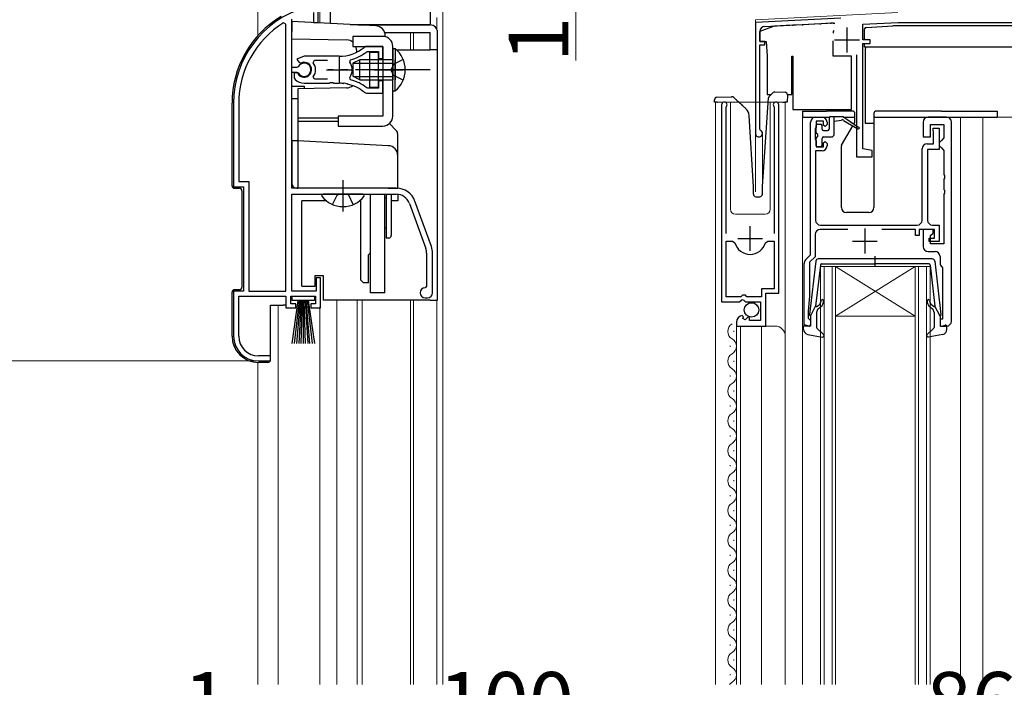
# Model space of a CAD drawing. Extents: x 0 to 1413, y 0 to 2096.
# Drawn here: x 100 to 298, y 1362 to 1496 of the extents above; entities that cross this region are included whole.
import ezdxf

# ---------------------------------------------------------------- set-up
doc = ezdxf.new("R2010")
doc.units = 0
doc.linetypes.add('YCENTER_1', pattern=[13, 10, -1, 1, -1])
doc.linetypes.add('YHIDDEN_1', pattern=[4, 3, -1])
for name, color, linetype, lineweight in [('YKK_11', 7, 'CONTINUOUS', 30), ('YKK_12', 2, 'CONTINUOUS', 13), ('YKK_13', 4, 'CONTINUOUS', 30), ('YKK_D', 6, 'CONTINUOUS', 13)]:
    doc.layers.add(name, color=color, linetype=linetype, lineweight=lineweight)
doc.styles.add('text-b', font='txt')

msp = doc.modelspace()

# ---------------------------------------------------------------- linework, layer by layer
at = {"layer": 'YKK_11', "linetype": 'ByBlock', "lineweight": -2, "ltscale": 0.5}
for p, q in [((160.14, 1495.5), (160.14, 1499.84)), ((154.84, 1486.45), (154.84, 1496.2)), ((159.24, 1497.5), (159.24, 1495.5)), ((265.2, 1496.4), (248, 1495.5)), ((153.64, 1495.17), (153.18, 1495.42)), ((153.64, 1441.5), (153.64, 1495.17)), ((159.24, 1495.5), (160.14, 1495.5)), ((248, 1495.5), (248, 1473.2)), ((249.85, 1494.7), (263.75, 1495.43)), ((269.6, 1495.13), (276.66, 1495.5)), ((269.6, 1492), (269.6, 1495.13)), ((276.66, 1495.5), (305.84, 1495.5)), ((248.9, 1491.7), (248.9, 1493.7)), ((271.1, 1492), (269.6, 1492)), ((271.1, 1491.3), (271.1, 1492)), ((173.14, 1490.7), (170, 1490.7)), ((173.14, 1488.25), (173.14, 1490.7)), ((249.9, 1491.7), (248.9, 1491.7)), ((248.9, 1474.07), (248.9, 1491)), ((248.9, 1491), (249.9, 1491)), ((249.9, 1491), (249.9, 1491.7)), ((269.6, 1470.14), (269.6, 1491.3)), ((269.6, 1491.3), (271.1, 1491.3)), ((157.34, 1488.7), (155.87, 1488.11)), ((155.87, 1488.11), (156.32, 1487.46)), ((164.34, 1488.7), (157.34, 1488.7)), ((159.15, 1487.42), (159.39, 1487.9)), ((159.39, 1487.9), (162.04, 1487.9)), ((166.49, 1487.54), (166.66, 1488.01)), ((169.91, 1489.64), (170.1, 1489.7)), ((170.1, 1489.7), (172.24, 1489.7)), ((172.24, 1489.7), (172.24, 1488.25)), ((172.24, 1488.25), (173.14, 1488.25)), ((268.3, 1489), (268.3, 1468.5)), ((155.87, 1486.45), (154.84, 1486.45)), ((156.14, 1486.62), (155.87, 1486.45)), ((156.32, 1487.46), (156.7, 1487.36)), ((154.84, 1462.2), (154.84, 1485.55)), ((154.84, 1485.55), (155.87, 1485.55)), ((155.78, 1485.4), (155.34, 1485.4)), ((155.34, 1485.4), (155.34, 1484.39)), ((155.34, 1484.39), (155.5, 1484.03)), ((156.04, 1485.25), (155.78, 1485.4)), ((155.87, 1485.55), (156.14, 1485.39)), ((159.39, 1484.1), (159.15, 1484.59)), ((162.04, 1484.1), (159.39, 1484.1)), ((166.66, 1484), (166.49, 1484.46)), ((157.34, 1483.3), (162.38, 1483.3)), ((162.38, 1483.3), (162.56, 1483.42)), ((162.56, 1483.42), (163.11, 1483.42)), ((163.11, 1483.42), (163.3, 1483.3)), ((163.3, 1483.3), (164.34, 1483.3)), ((165.19, 1483.26), (165.38, 1483.35)), ((165.38, 1483.35), (165.93, 1483.26)), ((165.93, 1483.26), (166.08, 1483.11)), ((170.1, 1482.3), (169.91, 1482.37)), ((172.24, 1482.3), (170.1, 1482.3)), ((173.14, 1483.75), (172.24, 1483.75)), ((172.24, 1483.75), (172.24, 1482.3)), ((173.14, 1481.3), (173.14, 1483.75)), ((170, 1481.3), (173.14, 1481.3)), ((143.14, 1479.3), (143.14, 1462.5)), ((144.19, 1479.3), (144.19, 1463.55)), ((241.2, 1478.95), (241.2, 1439.4)), ((242.15, 1478.47), (242.2, 1478.64)), ((242.15, 1453.1), (242.15, 1478.47)), ((251.7, 1478.64), (251.75, 1478.47)), ((251.75, 1478.47), (251.75, 1453.1)), ((252.7, 1441.1), (252.7, 1478.95)), ((260.1, 1476.5), (261.4, 1476.5)), ((286.4, 1476.5), (282.7, 1476.5)), ((249.05, 1473.81), (248.9, 1474.07)), ((259.1, 1448.8), (259.1, 1475.5)), ((260.1, 1474.28), (260, 1474.05)), ((260, 1474.05), (260, 1472.15)), ((260.2, 1474.5), (260.1, 1474.28)), ((261.7, 1475.7), (260.2, 1475.7)), ((260.2, 1475.7), (260.2, 1474.5)), ((261.7, 1474.9), (261.7, 1475.7)), ((262, 1474.6), (261.7, 1474.9)), ((262.4, 1475), (262, 1474.6)), ((262.4, 1475.5), (262.4, 1475)), ((281.7, 1475.5), (281.7, 1472.5)), ((283.2, 1472.5), (283.2, 1475)), ((283.2, 1475), (285.9, 1475)), ((283.7, 1473.9), (283.7, 1474.3)), ((283.7, 1474.3), (284.9, 1474.3)), ((284.9, 1474.3), (284.9, 1470)), ((285.9, 1475), (285.9, 1472.3)), ((287.4, 1435.5), (287.4, 1475.5)), ((260, 1472.15), (260.1, 1471.93)), ((281.7, 1472.5), (283.2, 1472.5)), ((283.75, 1473.74), (283.7, 1473.9)), ((283.8, 1473.57), (283.75, 1473.74)), ((283.8, 1471.1), (283.8, 1473.57)), ((285.9, 1472.3), (285.4, 1471.8)), ((260.1, 1471.93), (260.2, 1471.7)), ((260.2, 1471.7), (260.2, 1470.5)), ((260.2, 1470.5), (261.7, 1470.5)), ((261.7, 1471.3), (262, 1471.6)), ((261.7, 1470.5), (261.7, 1471.3)), ((262, 1471.6), (262.4, 1471.2)), ((262.4, 1471.2), (262.4, 1470.7)), ((271.5, 1469.8), (269.6, 1470.14)), ((281.5, 1455.8), (281.5, 1470.1)), ((282.5, 1471.1), (283.8, 1471.1)), ((285.4, 1471.8), (284.9, 1471.3)), ((284.9, 1471.3), (284.9, 1470.8)), ((284.9, 1470.8), (285.4, 1470.3)), ((285.4, 1470.3), (285.9, 1469.8)), ((261.4, 1469.7), (260.1, 1469.7)), ((260.1, 1469.7), (260.1, 1455.8)), ((268.3, 1468.5), (271.5, 1468.5)), ((271.5, 1468.5), (271.5, 1469.8)), ((284.9, 1470), (282.6, 1470)), ((282.6, 1470), (282.6, 1455.8)), ((285.9, 1469.8), (285.9, 1464.96)), ((285.9, 1464.96), (286.02, 1464.78)), ((286.02, 1464.23), (285.9, 1464.04)), ((286.02, 1464.78), (286.02, 1464.23)), ((143.14, 1462.5), (145.14, 1462.5)), ((144.19, 1463.55), (146.19, 1463.55)), ((145.14, 1462.5), (145.14, 1441.5)), ((146.19, 1463.55), (146.19, 1441.5)), ((175.84, 1462.2), (154.84, 1462.2)), ((285.9, 1464.04), (285.9, 1461.96)), ((154.84, 1441.5), (154.84, 1461)), ((154.84, 1461), (175.84, 1461)), ((285.9, 1461.96), (286.02, 1461.78)), ((286.02, 1461.23), (285.9, 1461.04)), ((285.9, 1461.04), (285.9, 1451)), ((286.02, 1461.78), (286.02, 1461.23)), ((178.47, 1459.16), (181.77, 1450.09)), ((182.9, 1450.5), (179.6, 1459.57)), ((261.1, 1454.8), (280.5, 1454.8)), ((283.6, 1454.8), (284.9, 1454.8)), ((284.9, 1454.8), (284.9, 1451.5)), ((260, 1452.9), (260, 1448.43)), ((266.6, 1453.9), (261, 1453.9)), ((280.2, 1453.9), (273.4, 1453.9)), ((280.2, 1452.7), (280.2, 1453.9)), ((280.9, 1452.7), (280.2, 1452.7)), ((284, 1453.9), (280.9, 1453.9)), ((280.9, 1453.9), (280.9, 1452.7)), ((283.7, 1453.9), (281.7, 1453.9)), ((281.7, 1453.9), (281.7, 1450.5)), ((283.2, 1452.7), (283.7, 1453.2)), ((283.2, 1451), (283.2, 1452.7)), ((283.7, 1453.2), (283.7, 1453.9)), ((284, 1452.2), (284, 1453.9)), ((242.15, 1440.4), (242.15, 1451.6)), ((242.15, 1451.6), (243.39, 1451.6)), ((243.39, 1451.6), (243.87, 1451.24)), ((250.03, 1451.24), (250.51, 1451.6)), ((250.51, 1451.6), (251.75, 1451.6)), ((251.75, 1451.6), (251.75, 1442)), ((282.9, 1451.5), (282.9, 1452.2)), ((282.9, 1452.2), (284, 1452.2)), ((284.9, 1451.5), (282.9, 1451.5)), ((285.9, 1451), (283.2, 1451)), ((181.94, 1449.13), (181.94, 1442.5)), ((183.14, 1441.2), (183.14, 1449.13)), ((258.09, 1447.79), (259.1, 1448.8)), ((260, 1448.43), (258.9, 1447.33)), ((282.7, 1449.5), (284.1, 1449.5)), ((285.1, 1448.5), (285.1, 1447.2)), ((257.8, 1434.5), (257.8, 1447.09)), ((258.9, 1447.33), (258.9, 1440.5)), ((285.48, 1446.41), (285.6, 1446.18)), ((285.6, 1446.18), (285.6, 1435.9)), ((160.64, 1444.2), (159.74, 1444.2)), ((159.74, 1444.2), (159.74, 1441.5)), ((160.64, 1438.2), (160.64, 1444.2)), ((181.94, 1442.5), (181.64, 1442.2)), ((145.14, 1441.5), (143.14, 1441.5)), ((143.14, 1441.5), (143.14, 1432.5)), ((144.19, 1432.5), (144.19, 1440.5)), ((144.19, 1440.5), (153.64, 1440.5)), ((146.19, 1441.5), (153.64, 1441.5)), ((153.64, 1440.5), (153.64, 1438.2)), ((154.64, 1439), (154.64, 1440.5)), ((154.64, 1440.5), (159.64, 1440.5)), ((159.74, 1441.5), (154.84, 1441.5)), ((159.64, 1440.5), (159.64, 1439)), ((245.1, 1440.4), (242.15, 1440.4)), ((245.4, 1440.7), (245.1, 1440.4)), ((246, 1440.7), (245.4, 1440.7)), ((246.3, 1440.4), (246, 1440.7)), ((249.2, 1440.4), (246.3, 1440.4)), ((251.75, 1442), (249.2, 1442)), ((249.2, 1442), (249.2, 1440.4)), ((250.1, 1434.5), (250.1, 1441.1)), ((250.1, 1441.1), (252.7, 1441.1)), ((258.9, 1440.5), (258.6, 1437.5)), ((155.64, 1439), (154.64, 1439)), ((155.64, 1438.2), (155.64, 1439)), ((159.64, 1439), (158.64, 1439)), ((158.64, 1439), (158.64, 1438.2)), ((181.64, 1440.2), (182.14, 1440.2)), ((241.2, 1439.4), (244.83, 1439.4)), ((244.83, 1439.4), (245.37, 1439.86)), ((245.37, 1439.86), (245.7, 1439.7)), ((245.7, 1439.7), (246, 1439.4)), ((246, 1439.4), (249, 1439.4)), ((249, 1439.4), (249, 1435.6)), ((153.64, 1438.2), (155.64, 1438.2)), ((158.64, 1438.2), (160.64, 1438.2)), ((245.59, 1436.35), (245.38, 1436.6)), ((258.6, 1437.5), (258.6, 1436.1)), ((244.2, 1435.31), (244.2, 1434.5)), ((244.2, 1434.5), (250.1, 1434.5)), ((245.51, 1436.03), (245.59, 1436.35)), ((245.98, 1435.76), (245.51, 1436.03)), ((246.55, 1436.34), (245.98, 1435.76)), ((246.8, 1436.24), (246.55, 1436.34)), ((246.8, 1435.6), (246.8, 1436.24)), ((249, 1435.6), (246.8, 1435.6)), ((259.1, 1434.5), (257.8, 1434.5)), ((258.6, 1436.1), (258.8, 1435.9)), ((258.8, 1435.9), (259.1, 1435.6)), ((259.1, 1435.6), (259.1, 1434.5)), ((285.6, 1435.9), (285.1, 1435.9)), ((285.1, 1435.9), (285.1, 1434.5)), ((285.1, 1434.5), (286.4, 1434.5)), ((150.54, 1428.5), (148.19, 1428.5)), ((150.54, 1427.5), (150.54, 1428.5)), ((148.14, 1427.5), (150.54, 1427.5))]:
    msp.add_line(p, q, dxfattribs=at)
at = {"layer": 'YKK_11', "ltscale": 0.5}
for p, q in [((266.4, 1494.5), (266.4, 1489.5)), ((263.9, 1492), (268.9, 1492)), ((164.34, 1488.5), (164.34, 1483.5)), ((161.84, 1486), (166.84, 1486)), ((246.95, 1449.6), (246.95, 1454.6)), ((270, 1454.1), (270, 1449.1)), ((244.45, 1452.1), (249.45, 1452.1)), ((267.5, 1451.6), (272.5, 1451.6))]:
    msp.add_line(p, q, dxfattribs=at)
at = {"layer": 'YKK_11', "linetype": 'ByBlock', "lineweight": -2, "ltscale": 0.5}
for centre, radius, start, end in [((163.14, 1479.3), 20, 106.3844, 180), ((163.14, 1479.3), 18.95, 121.6998, 180), ((249.9, 1493.7), 1, 93, 180), ((164.34, 1496.7), 8, 270, 308.9424), ((170, 1489.7), 1, 90.0001, 128.9425), ((164.34, 1496.7), 9, 284.9566, 308.2843), ((157.34, 1486), 1.5, 210, 115.4059), ((157.34, 1486), 1.35, 207.0357, 152.9643), ((157.34, 1486), 2.3, 322.0201, 37.9799), ((164.34, 1486), 2.65, 324.4524, 35.5476), ((157.34, 1486), 2.7, 227.0141, 270), ((164.34, 1475.3), 9, 51.7157, 75.0434), ((164.34, 1475.3), 8, 83.8902, 90), ((164.34, 1475.3), 8, 51.0576, 77.4058), ((170, 1482.3), 1, 231.0576, 270), ((241.75, 1478.95), 0.55, 325.4396, 180), ((252.15, 1478.95), 0.55, 360, 214.5606), ((260.1, 1475.5), 1, 90, 180), ((261.4, 1475.5), 1, 0, 90), ((282.7, 1475.5), 1, 90, 180), ((286.4, 1475.5), 1, 0, 90), ((248.7, 1473.2), 0.7, 180, 60), ((261.4, 1470.7), 1, 270, 360), ((282.5, 1470.1), 1, 90, 180), ((175.84, 1458.2), 4, 20, 90), ((175.84, 1458.2), 2.8, 20, 90), ((261.1, 1455.8), 1, 180, 270), ((280.5, 1455.8), 1, 270, 360), ((283.6, 1455.8), 1, 180, 270), ((261, 1452.9), 1, 90, 180), ((179.14, 1449.13), 4, 0, 20), ((246.95, 1452.1), 3.2, 195.6806, 270), ((246.95, 1452.1), 3.2, 270, 344.3194), ((282.7, 1450.5), 1, 180, 270), ((179.14, 1449.13), 2.8, 0, 20), ((284.1, 1448.5), 1, 0, 90), ((258.8, 1447.09), 1, 135, 180), ((286.1, 1447.2), 1, 180, 232.0201), ((181.64, 1441.2), 1, 90, 270), ((182.14, 1441.2), 1, 270, 360), ((245.5, 1435.31), 1.3, 95.2159, 180), ((286.4, 1435.5), 1, 270, 0), ((148.14, 1432.5), 5, 180, 270), ((148.19, 1432.5), 4, 180, 270)]:
    msp.add_arc(centre, radius, start, end, dxfattribs=at)
at = {"layer": 'YKK_12', "ltscale": 1.5}
for p, q in [((148, 1501.5), (148, 1492.83)), ((160.5, 1495.4), (160.5, 1498.52)), ((185.2, 1498), (185.2, 1362.5)), ((184, 1494.13), (184, 1496.5)), ((178.7, 1490), (178.7, 1493.5)), ((179.3, 1493.5), (179.3, 1490)), ((152.1, 1438.7), (152.1, 1362.5)), ((163.9, 1439.7), (163.9, 1362.5)), ((168, 1439.7), (168, 1362.5)), ((169, 1439.7), (169, 1362.5)), ((178.7, 1439.7), (178.7, 1362.5)), ((179.3, 1439.7), (179.3, 1362.5)), ((184, 1439.7), (184, 1362.5)), ((184, 1362.5), (184, 1439.7)), ((160.5, 1362.5), (160.5, 1438.36)), ((243.7, 1433.55), (243.7, 1433.35)), ((242.94, 1430.55), (242.94, 1430.35)), ((148, 1427.2), (148, 1362.5)), ((243.7, 1427.55), (243.7, 1427.35)), ((242.94, 1424.55), (242.94, 1424.35)), ((243.7, 1421.55), (243.7, 1421.35)), ((242.94, 1418.55), (242.94, 1418.35)), ((243.7, 1415.55), (243.7, 1415.35)), ((242.94, 1412.55), (242.94, 1412.35)), ((243.7, 1409.55), (243.7, 1409.35)), ((242.94, 1406.55), (242.94, 1406.35)), ((243.7, 1403.55), (243.7, 1403.35)), ((242.94, 1400.55), (242.94, 1400.35)), ((243.7, 1397.55), (243.7, 1397.35)), ((242.94, 1394.55), (242.94, 1394.35)), ((243.7, 1391.55), (243.7, 1391.35)), ((242.94, 1388.55), (242.94, 1388.35)), ((243.7, 1385.55), (243.7, 1385.35)), ((242.94, 1382.55), (242.94, 1382.35)), ((243.7, 1379.55), (243.7, 1379.35)), ((242.94, 1376.55), (242.94, 1376.35)), ((243.7, 1373.55), (243.7, 1373.35)), ((242.94, 1370.55), (242.94, 1370.35)), ((243.7, 1367.55), (243.7, 1367.35)), ((242.94, 1364.55), (242.94, 1364.35))]:
    msp.add_line(p, q, dxfattribs=at)
at = {"layer": 'YKK_12'}
for p, q in [((248, 1496), (276.61, 1497.5)), ((248, 1496), (248, 1461.51)), ((254, 1479.5), (240, 1479.5)), ((240, 1479.5), (240, 1362.5)), ((243, 1479.5), (243, 1458)), ((251, 1479.5), (251, 1458)), ((254, 1479.5), (254, 1362.5)), ((257.5, 1476.5), (257.5, 1362.5)), ((289.2, 1476.5), (289.2, 1362.5)), ((293.7, 1476.5), (293.7, 1362.5)), ((302.4, 1476.5), (293.7, 1476.5)), ((249.4, 1473.5), (249.4, 1461.81)), ((244, 1457), (250, 1457)), ((261.1, 1362.5), (261.1, 1446.5)), ((261.1, 1446.5), (264.1, 1446.5)), ((261.8, 1446.5), (261.8, 1362.5)), ((263.4, 1362.5), (263.4, 1446.5)), ((264.1, 1446.5), (264.1, 1362.5)), ((280.1, 1446.5), (264.1, 1446.5)), ((280.1, 1446.5), (264.1, 1436.5)), ((264.1, 1446.5), (280.1, 1436.5)), ((280.1, 1362.5), (280.1, 1446.5)), ((280.1, 1446.5), (283.1, 1446.5)), ((280.8, 1446.5), (280.8, 1362.5)), ((282.4, 1362.5), (282.4, 1446.5)), ((283.1, 1446.5), (283.1, 1362.5)), ((280.1, 1436.5), (264.1, 1436.5)), ((244.2, 1434.5), (244.2, 1362.5)), ((244.2, 1434.5), (252, 1434.5)), ((245, 1434.5), (245, 1362.5)), ((249.2, 1362.5), (249.2, 1434.5))]:
    msp.add_line(p, q, dxfattribs=at)
for centre, radius, start, end in [((244, 1458), 1, 180, 270), ((250, 1458), 1, 270, 0), ((244.16, 1433.45), 1.72, 119.2025, 240.7975), ((252, 1432.5), 2, 0, 90), ((242.48, 1430.45), 1.72, 299.2025, 60.7975), ((244.16, 1427.45), 1.72, 119.2025, 240.7975), ((242.48, 1424.45), 1.72, 299.2025, 60.7975), ((244.16, 1421.45), 1.72, 119.2025, 240.7975), ((242.48, 1418.45), 1.72, 299.2025, 60.7975), ((244.16, 1415.45), 1.72, 119.2025, 240.7975), ((242.48, 1412.45), 1.72, 299.2025, 60.7975), ((244.16, 1409.45), 1.72, 119.2025, 240.7975), ((242.48, 1406.45), 1.72, 299.2025, 60.7975), ((244.16, 1403.45), 1.72, 119.2025, 240.7975), ((242.48, 1400.45), 1.72, 299.2025, 60.7975), ((244.16, 1397.45), 1.72, 119.2025, 240.7975), ((242.48, 1394.45), 1.72, 299.2025, 60.7975), ((244.16, 1391.45), 1.72, 119.2025, 240.7975), ((242.48, 1388.45), 1.72, 299.2025, 60.7975), ((244.16, 1385.45), 1.72, 119.2025, 240.7975), ((242.48, 1382.45), 1.72, 299.2025, 60.7975), ((244.16, 1379.45), 1.72, 119.2025, 240.7975), ((242.48, 1376.45), 1.72, 299.2025, 60.7975), ((244.16, 1373.45), 1.72, 119.2025, 240.7975), ((242.48, 1370.45), 1.72, 299.2025, 60.7975), ((244.16, 1367.45), 1.72, 119.2025, 240.7975), ((242.48, 1364.45), 1.72, 299.2025, 60.7975), ((244.16, 1361.45), 1.72, 119.2025, 142.3287)]:
    msp.add_arc(centre, radius, start, end, dxfattribs=at)
at = {"layer": 'YKK_13', "ltscale": 1.5}
for p, q in [((162.64, 1495.29), (162.64, 1498)), ((182.64, 1498), (182.64, 1495)), ((154.84, 1495.7), (154.84, 1493.7)), ((171.74, 1494.82), (154.84, 1495.7)), ((166.57, 1495.09), (182.64, 1495.09)), ((168.19, 1495), (182.64, 1495)), ((182.64, 1495), (168.19, 1495)), ((182.64, 1495.09), (182.64, 1495)), ((154.84, 1492.2), (154.84, 1493.7)), ((154.84, 1492.2), (165.87, 1492.01)), ((154.84, 1482.7), (154.84, 1492.2)), ((167.14, 1492.7), (167.14, 1490.7)), ((173.14, 1492.7), (167.14, 1492.7)), ((173.52, 1493.5), (182.64, 1493.5)), ((173.64, 1492.64), (173.64, 1492.82)), ((182.64, 1490), (182.64, 1493.5)), ((184.14, 1439.7), (184.14, 1493.5)), ((184.14, 1490), (184.14, 1493.5)), ((154.84, 1482.25), (154.84, 1490.5)), ((167.14, 1490.7), (173.14, 1490.7)), ((167.84, 1490.01), (167.84, 1489.51)), ((173.14, 1490.7), (173.14, 1476.7)), ((175.14, 1476.7), (175.14, 1490.7)), ((175.14, 1490.25), (175.14, 1484)), ((175.14, 1490.25), (175.65, 1490.25)), ((175.65, 1490.25), (175.65, 1484)), ((175.93, 1490), (182.64, 1490)), ((184.14, 1490), (182.64, 1490)), ((168.54, 1488), (167.14, 1487.3)), ((175.14, 1488), (168.54, 1488)), ((168.54, 1484), (168.54, 1488)), ((172.24, 1489.5), (170.44, 1489.5)), ((170.44, 1489.5), (170.44, 1482.5)), ((172.24, 1482.5), (172.24, 1489.5)), ((175.14, 1481.75), (175.14, 1488)), ((175.65, 1481.75), (175.65, 1488)), ((167.14, 1487.3), (167.14, 1484.7)), ((167.23, 1487.35), (175.14, 1487.35)), ((168.54, 1484), (167.14, 1484.7)), ((167.23, 1484.66), (175.14, 1484.66)), ((168.54, 1484), (175.14, 1484)), ((154.84, 1482.7), (157.34, 1482.7)), ((165.87, 1482.37), (156.04, 1482.2)), ((156.04, 1482.2), (156.04, 1476.52)), ((157.34, 1482.7), (157.34, 1482.22)), ((170.44, 1482.5), (172.24, 1482.5)), ((154.84, 1480.2), (156.04, 1480.2)), ((154.84, 1471.7), (154.84, 1480.2)), ((175.14, 1481.75), (175.65, 1481.75)), ((142.84, 1462.7), (142.84, 1479.3)), ((156.04, 1476.52), (156.04, 1476.26)), ((164.14, 1476.3), (156.04, 1476.3)), ((156.04, 1476.26), (156.04, 1476)), ((156.04, 1476), (156.04, 1475.74)), ((164.14, 1476.7), (164.14, 1474.7)), ((173.14, 1476.7), (164.14, 1476.7)), ((156.04, 1475.74), (156.04, 1475.48)), ((156.04, 1475.7), (164.14, 1475.7)), ((156.04, 1475.48), (156.04, 1472.7)), ((164.14, 1474.7), (173.14, 1474.7)), ((175.85, 1473.79), (174.45, 1475.19)), ((156.04, 1472.7), (156.04, 1471.7)), ((176.14, 1468.75), (176.14, 1473.09)), ((154.84, 1471.7), (154.84, 1469.7)), ((156.04, 1471.7), (154.84, 1471.7)), ((156.04, 1471.7), (156.04, 1471.7)), ((174.24, 1470.75), (156.04, 1471.7)), ((154.84, 1469.7), (154.84, 1463.2)), ((156.04, 1469.7), (156.04, 1462.2)), ((176.14, 1462.2), (176.14, 1468.75)), ((143.34, 1462.2), (144.34, 1462.2)), ((155.84, 1462.2), (156.04, 1462.2)), ((174.24, 1462.2), (156.04, 1462.2)), ((174.24, 1462.2), (176.14, 1462.2)), ((176.14, 1462.2), (176.14, 1462.19)), ((144.84, 1461.7), (144.84, 1442.3)), ((169.11, 1461), (161.16, 1461)), ((170.64, 1441.2), (170.64, 1461)), ((173.54, 1441.2), (173.54, 1461)), ((173.84, 1460.2), (173.54, 1460.2)), ((173.84, 1461), (173.84, 1452.2)), ((174.84, 1461), (174.84, 1452.7)), ((176.14, 1460.99), (176.14, 1459.7)), ((176.14, 1460.99), (176.14, 1459.7)), ((161.78, 1459.7), (156.84, 1459.7)), ((161.78, 1459.7), (156.84, 1459.7)), ((156.84, 1442.5), (156.84, 1459.7)), ((168.74, 1459.7), (168.5, 1459.7)), ((168.74, 1459.7), (168.5, 1459.7)), ((168.74, 1443.7), (168.74, 1459.91)), ((176.14, 1459.7), (174.84, 1459.7)), ((173.84, 1454.2), (173.54, 1454.2)), ((174.34, 1452.2), (173.84, 1452.2)), ((170.24, 1448.8), (170.64, 1449.2)), ((170.24, 1443.2), (170.24, 1448.8)), ((159.54, 1442.5), (159.54, 1444.7)), ((159.54, 1444.7), (161.14, 1444.7)), ((161.14, 1444.7), (161.14, 1439.7)), ((156.84, 1442.5), (159.54, 1442.5)), ((169.24, 1443.2), (168.74, 1443.7)), ((170.24, 1443.2), (169.24, 1443.2)), ((142.84, 1432.5), (142.84, 1441.3)), ((144.34, 1441.8), (143.34, 1441.8)), ((154.89, 1439.65), (154.89, 1440.5)), ((154.89, 1440.5), (159.39, 1440.5)), ((159.39, 1440.5), (159.39, 1439.65)), ((173.54, 1441.2), (170.64, 1441.2)), ((150.54, 1427.7), (150.54, 1438.7)), ((150.54, 1438.7), (153.14, 1438.7)), ((153.64, 1438.7), (153.14, 1438.7)), ((159.39, 1439.65), (154.89, 1439.65)), ((154.89, 1431), (156.14, 1439.65)), ((156.34, 1439.65), (155.34, 1431)), ((156.54, 1439.65), (155.79, 1431)), ((156.74, 1439.65), (156.24, 1431)), ((156.94, 1439.65), (156.69, 1431)), ((157.14, 1439.65), (157.14, 1431)), ((157.59, 1431), (157.34, 1439.65)), ((157.54, 1439.65), (158.04, 1431)), ((158.49, 1431), (157.74, 1439.65)), ((157.94, 1439.65), (158.94, 1431)), ((158.14, 1439.65), (159.39, 1431)), ((182.64, 1439.7), (161.14, 1439.7)), ((182.64, 1439.7), (184.14, 1439.7)), ((150.04, 1427.2), (148.14, 1427.2))]:
    msp.add_line(p, q, dxfattribs=at)
at = {"layer": 'YKK_13'}
for p, q in [((251.75, 1494.74), (248.9, 1493.7)), ((255.37, 1494.93), (251.75, 1494.74)), ((255.37, 1494.93), (255.59, 1494.94)), ((257.41, 1495.04), (255.59, 1494.94)), ((257.41, 1495.04), (257.62, 1495.05)), ((260.97, 1495.22), (257.62, 1495.05)), ((260.97, 1495.22), (261.19, 1495.23)), ((263.01, 1495.33), (261.19, 1495.23)), ((263.01, 1495.33), (263.22, 1495.34)), ((263.6, 1495.36), (263.22, 1495.34)), ((263.6, 1495.36), (263.99, 1495.38)), ((263.76, 1493.88), (263.6, 1493.66)), ((269.95, 1492), (269.95, 1494.22)), ((270.23, 1494.52), (275.65, 1494.81)), ((303.25, 1494.81), (275.65, 1494.81)), ((248.9, 1493.7), (248.9, 1491.7)), ((263.6, 1493.66), (263.6, 1493.33)), ((263.6, 1488.7), (263.6, 1491.83)), ((248.9, 1491.7), (250.14, 1491.7)), ((250.14, 1491.7), (250.4, 1488.7)), ((269.95, 1490.51), (269.95, 1491.3)), ((272.88, 1490.51), (269.95, 1490.51)), ((270.15, 1490.51), (270.15, 1490.27)), ((270.15, 1487.21), (270.15, 1490.27)), ((308.95, 1490.51), (272.88, 1490.51)), ((250.4, 1488.7), (250.4, 1481)), ((255.3, 1488.7), (255.5, 1488.7)), ((255.3, 1481), (255.3, 1488.7)), ((255.5, 1488.7), (255.5, 1478)), ((267.3, 1488.7), (263.6, 1488.7)), ((267.3, 1478), (267.3, 1488.7)), ((270.15, 1475.21), (270.15, 1487.21)), ((239.81, 1479.47), (239.79, 1479.97)), ((240.27, 1480.49), (243.13, 1480.59)), ((249.4, 1462.52), (250.65, 1480.36)), ((250.4, 1481), (251.14, 1481)), ((250.81, 1480.69), (251.58, 1481.41)), ((251.94, 1481.55), (253.96, 1481.48)), ((254.44, 1480.96), (254.39, 1479.46)), ((254.44, 1481), (255.3, 1481)), ((239.82, 1479.47), (239.81, 1479.47)), ((239.84, 1479.47), (239.82, 1479.47)), ((239.89, 1479.47), (239.84, 1479.47)), ((239.95, 1479.48), (239.89, 1479.47)), ((240.03, 1479.48), (239.95, 1479.48)), ((240.11, 1479.48), (240.03, 1479.48)), ((240.21, 1479.48), (240.11, 1479.48)), ((240.31, 1479.49), (240.21, 1479.48)), ((240.31, 1479.49), (240.41, 1479.49)), ((253.49, 1479.49), (253.89, 1479.48)), ((253.99, 1479.47), (253.89, 1479.48)), ((254.08, 1479.47), (253.99, 1479.47)), ((254.17, 1479.47), (254.08, 1479.47)), ((254.25, 1479.47), (254.17, 1479.47)), ((254.31, 1479.46), (254.25, 1479.47)), ((254.35, 1479.46), (254.31, 1479.46)), ((254.38, 1479.46), (254.35, 1479.46)), ((254.39, 1479.46), (254.38, 1479.46)), ((255.5, 1478), (267.3, 1478)), ((247.6, 1462.5), (246.72, 1476.83)), ((257.5, 1477.7), (257.5, 1476.5)), ((257.5, 1477.7), (260.2, 1477.7)), ((257.5, 1476.5), (262.88, 1476.5)), ((260.2, 1477.7), (262.3, 1477.7)), ((267.5, 1477.7), (262.3, 1477.7)), ((262.8, 1476.3), (262.8, 1474.1)), ((263.1, 1476.6), (265.5, 1476.6)), ((263.8, 1473), (263.8, 1476.6)), ((268.6, 1474.47), (265.5, 1476.6)), ((265.64, 1476.5), (268, 1476.5)), ((268, 1475.56), (268, 1477.2)), ((271.8, 1477.2), (271.8, 1458.3)), ((271.8, 1476.5), (296.6, 1476.5)), ((285.4, 1477.7), (272.3, 1477.7)), ((285.4, 1477.7), (296.6, 1477.7)), ((296.6, 1477.7), (296.6, 1476.5)), ((260.2, 1473.4), (260.2, 1474.8)), ((260.5, 1475.1), (261.1, 1475.1)), ((261.4, 1474.1), (261.4, 1474.8)), ((265.3, 1475.8), (263.8, 1475.6)), ((265.34, 1470.87), (267.57, 1474.72)), ((265.7, 1475.8), (268.6, 1474.13)), ((267.76, 1475.05), (267.96, 1475.41)), ((271.8, 1475.21), (270.15, 1475.21)), ((260.2, 1470.8), (260.2, 1472.2)), ((260.5, 1473.1), (260.5, 1472.5)), ((261.4, 1470.8), (261.4, 1472.2)), ((261.7, 1473.8), (262.5, 1473.8)), ((261.7, 1472.5), (263.3, 1472.5)), ((261.1, 1470.5), (260.5, 1470.5)), ((265.3, 1458.3), (265.3, 1470.72)), ((247.6, 1461), (247.6, 1462.5)), ((249.4, 1461), (249.4, 1462.48)), ((248.1, 1460.5), (248.9, 1460.5)), ((270.8, 1457.3), (266.3, 1457.3))]:
    msp.add_line(p, q, dxfattribs=at)
at = {"layer": 'YKK_13', "linetype": 'YHIDDEN_1', "ltscale": 1.5}
for p, q in [((177.23, 1488.08), (175.33, 1487.15)), ((175.33, 1487.15), (174.72, 1486)), ((175.33, 1484.86), (174.72, 1486)), ((177.23, 1483.93), (175.33, 1484.86)), ((163.06, 1458.92), (163.99, 1460.79)), ((163.99, 1460.79), (164.39, 1461)), ((166.28, 1460.79), (165.89, 1461)), ((167.21, 1458.92), (166.28, 1460.79))]:
    msp.add_line(p, q, dxfattribs=at)
at = {"layer": 'YKK_13', "linetype": 'YCENTER_1', "ltscale": 1.5}
for p, q in [((182.64, 1486), (162.14, 1486)), ((171.43, 1486), (177.26, 1486)), ((165.14, 1457.5), (165.14, 1463.8))]:
    msp.add_line(p, q, dxfattribs=at)
at = {"layer": 'YKK_13', "ltscale": 0.5}
for p, q in [((272.1, 1446.42), (272.1, 1448.55)), ((260.15, 1447.55), (258.9, 1436.81)), ((261.07, 1446.73), (260.11, 1438.5)), ((283.55, 1448), (260.64, 1448)), ((261.37, 1447), (272.1, 1447)), ((282.83, 1447), (272.1, 1447)), ((283.13, 1446.73), (284.09, 1438.5)), ((284.05, 1447.55), (285.3, 1436.81)), ((259.1, 1436.5), (260.11, 1438.5)), ((260.46, 1438.48), (260.84, 1438.81)), ((261.16, 1438.42), (260.66, 1438)), ((283.03, 1438.42), (283.54, 1438)), ((283.74, 1438.48), (283.36, 1438.81)), ((285.1, 1436.5), (284.09, 1438.5)), ((259.1, 1436.5), (259.1, 1434.8)), ((260.3, 1437.23), (260.3, 1434.23)), ((283.9, 1437.23), (283.9, 1434.23)), ((285.1, 1436.5), (285.1, 1434.8)), ((258.72, 1434.51), (258.08, 1434.69)), ((285.48, 1434.51), (286.12, 1434.69)), ((257.7, 1433.83), (257.7, 1434.4)), ((258.52, 1432.85), (261.44, 1432.3)), ((260.4, 1434.01), (261.7, 1432.82)), ((283.8, 1434.01), (282.5, 1432.82)), ((285.68, 1432.85), (282.75, 1432.3)), ((286.5, 1433.83), (286.5, 1434.4))]:
    msp.add_line(p, q, dxfattribs=at)
at = {"layer": 'YKK_13'}
msp.add_circle((247.23, 1437.75), 1.45, dxfattribs=at)
at = {"layer": 'YKK_13', "ltscale": 1.5}
for centre, radius, start, end in [((163.14, 1479.3), 20.3, 121.0027, 180), ((171.64, 1492.82), 2, 0, 87), ((182.64, 1493.5), 1.5, 0, 90), ((165.84, 1490.01), 2, 49.4645, 89), ((173.14, 1490.7), 2, 0, 90), ((165.84, 1490.01), 2, 0, 20.2607), ((172.11, 1486), 5.53, 309.7941, 50.2059), ((165.84, 1484.37), 2, 271, 308.7672), ((173.14, 1476.7), 2, 270, 0), ((175.14, 1473.09), 1, 0.0012, 44.9826), ((175.14, 1473.09), 1, 0, 45), ((174.14, 1468.75), 2, 0, 87), ((143.34, 1462.7), 0.5, 180, 270), ((144.34, 1461.7), 0.5, 0, 90), ((155.84, 1463.2), 1, 180, 270), ((161.16, 1460.73), 0.274, 90, 217.7141), ((165.14, 1463.8), 5.3, 216.6893, 323.3107), ((169.11, 1460.73), 0.274, 322.2859, 90), ((174.34, 1452.7), 0.5, 270, 0), ((143.34, 1441.3), 0.5, 90, 180), ((144.34, 1442.3), 0.5, 270, 0), ((148.14, 1432.5), 5.3, 180, 270), ((150.04, 1427.7), 0.5, 270, 0)]:
    msp.add_arc(centre, radius, start, end, dxfattribs=at)
at = {"layer": 'YKK_13'}
for centre, radius, start, end in [((270.25, 1494.22), 0.3, 93.0128, 180), ((240.29, 1479.99), 0.5, 92, 182), ((243.3, 1480.09), 0.5, 47, 92), ((251.15, 1480.32), 0.5, 133, 176), ((251.92, 1481.05), 0.5, 88, 133), ((253.94, 1480.98), 0.5, 358, 88), ((244.73, 1476.71), 2, 3.5, 47), ((263.1, 1476.3), 0.3, 90, 180), ((265.5, 1475.8), 0.2, 0, 180), ((267.5, 1477.2), 0.5, 0, 90), ((272.3, 1477.2), 0.5, 90, 180), ((260.5, 1474.8), 0.3, 90, 180), ((261.1, 1474.8), 0.3, 0, 90), ((261.7, 1474.1), 0.3, 180, 270), ((262.5, 1474.1), 0.3, 270, 0), ((267.7, 1475.56), 0.3, 330, 0), ((268.7, 1474.3), 0.2, 240.0141, 120.0141), ((260.5, 1473.4), 0.3, 180, 270), ((260.5, 1472.2), 0.3, 90, 180), ((261.7, 1472.2), 0.3, 90, 180), ((263.3, 1473), 0.5, 270, 0), ((260.5, 1470.8), 0.3, 180, 270), ((261.1, 1470.8), 0.3, 270, 0), ((265.6, 1470.72), 0.3, 150, 180), ((249.9, 1462.48), 0.5, 176, 180), ((248.1, 1461), 0.5, 180, 270), ((248.9, 1461), 0.5, 270, 0), ((266.3, 1458.3), 1, 180, 270), ((270.8, 1458.3), 1, 270, 0)]:
    msp.add_arc(centre, radius, start, end, dxfattribs=at)
at = {"layer": 'YKK_13', "ltscale": 0.5}
for centre, radius, start, end in [((260.64, 1447.5), 0.5, 90, 173.3791), ((261.37, 1446.7), 0.3, 90, 173.3791), ((282.83, 1446.7), 0.3, 6.6209, 90), ((283.55, 1447.5), 0.5, 6.6209, 90), ((260.33, 1438.64), 0.2, 173.3791, 310), ((260.2, 1439.57), 1, 310, 0), ((260.2, 1439.57), 1.5, 310, 0), ((261.45, 1439.57), 0.25, 0, 180), ((282.75, 1439.57), 0.25, 0, 180), ((284, 1439.57), 1.5, 180, 230), ((284, 1439.57), 1, 180, 230), ((283.87, 1438.64), 0.2, 230, 6.6209), ((259.2, 1436.78), 0.3, 173.3791, 250.5288), ((261.3, 1437.23), 1, 130, 180), ((282.9, 1437.23), 1, 360, 50), ((285, 1436.78), 0.3, 289.4712, 6.6209), ((258, 1434.4), 0.3, 74.4346, 180), ((258.8, 1434.8), 0.3, 254.4346, 0), ((285.4, 1434.8), 0.3, 180, 285.5654), ((286.2, 1434.4), 0.3, 0, 105.5654), ((258.7, 1433.83), 1, 180, 259.4879), ((260.6, 1434.23), 0.3, 180, 227.6447), ((261.5, 1432.6), 0.3, 259.4879, 47.6447), ((282.7, 1432.6), 0.3, 132.3553, 280.5121), ((283.6, 1434.23), 0.3, 312.3553, 360), ((285.5, 1433.83), 1, 280.5121, 0)]:
    msp.add_arc(centre, radius, start, end, dxfattribs=at)
at = {"layer": 'YKK_13', "ltscale": 1.5, "extrusion": (0, 0, -1)}
msp.add_ellipse((155.99, 1469.7), major_axis=(0.05, 2), ratio=0.02615, start_param=0.000685, end_param=1.568742, dxfattribs=at)
at = {"layer": 'YKK_13'}
for points, knots in [([(243.13, 1480.59), (243.16, 1480.59), (243.25, 1480.59), (243.27, 1480.59), (243.28, 1480.59)], [0, 0, 0, 0, 0.340655, 1, 1, 1, 1]), ([(243.64, 1480.46), (243.8, 1480.31), (244.12, 1480.01), (244.58, 1479.58), (245, 1479.19), (245.42, 1478.79), (245.79, 1478.46), (246.04, 1478.22), (246.07, 1478.19), (246.09, 1478.17)], [0, 0, 0, 0, 0.149796, 0.29954, 0.430302, 0.560879, 0.744061, 0.871706, 1, 1, 1, 1])]:
    msp.add_open_spline(points, degree=3, knots=knots, dxfattribs=at)
at = {"layer": 'YKK_D', "ltscale": 1.5}
for p, q in [((211.93, 1501.5), (211.93, 1487.89)), ((147, 1427.5), (41, 1427.5))]:
    msp.add_line(p, q, dxfattribs=at)

# ---------------------------------------------------------------- texts
at = {"layer": 'YKK_D', "style": 'text-b'}
msp.add_text('1', height=12, rotation=90, dxfattribs=at).set_placement((210.43, 1487.55))
for s, p in [('100', (184.3, 1353.01)), ('86', (282.34, 1353.01)), ('1', (133.05, 1353.01))]:
    msp.add_text(s, height=12, dxfattribs=at).set_placement(p)

doc.saveas('drawing.dxf')
